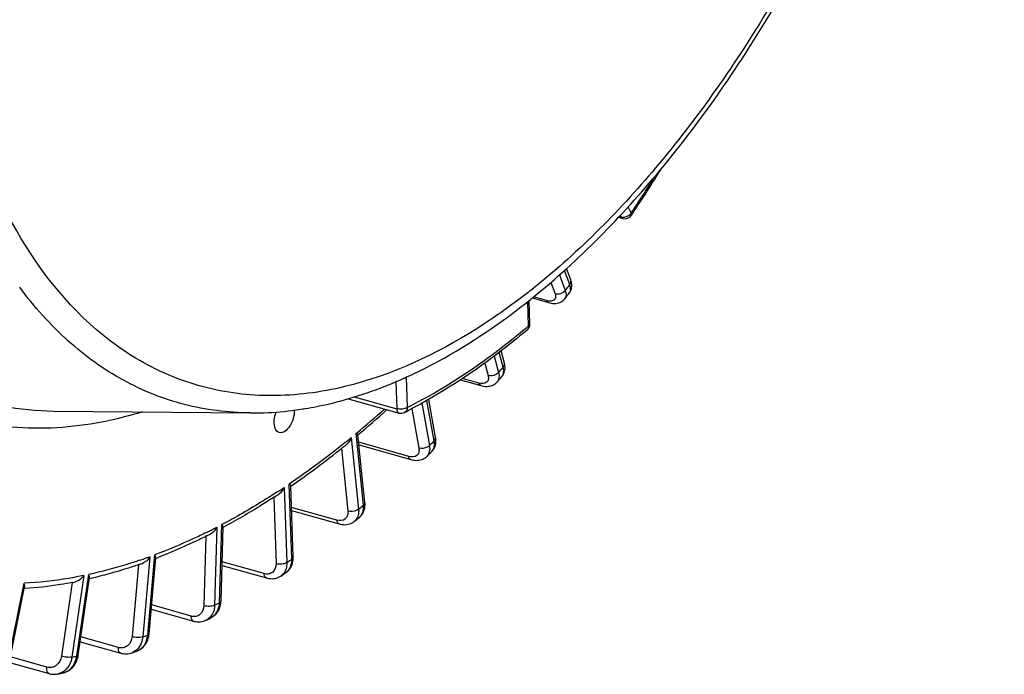
# Model space of a CAD drawing. Units: millimetres. Extents: x 0 to 594, y -62 to 420.
# Drawn here: x 347 to 363, y 48 to 59 of the extents above; entities that cross this region are included whole.
import ezdxf

# ---------------------------------------------------------------- set-up
doc = ezdxf.new("R2010")
doc.units = ezdxf.units.MM
doc.header["$LTSCALE"] = 32.67
doc.layers.get('0').update_dxf_attribs({"linetype": 'CONTINUOUS'})

msp = doc.modelspace()

# ---------------------------------------------------------------- linework, layer by layer
at = {"color": 9, "linetype": 'CONTINUOUS'}
for p, q in [((357.077588, 55.344106), (357.066086, 55.368159)), ((357.241437, 55.407106), (357.193312, 55.507747)), ((357.051094, 55.351711), (357.077588, 55.344106)), ((356.074328, 54.399796), (356.169326, 54.145985)), ((356.24305, 54.243729), (356.157353, 54.47269)), ((355.933016, 54.27573), (356.002756, 54.089403)), ((355.574664, 54.122049), (355.565018, 54.114507)), ((355.572463, 53.568379), (355.558966, 53.966504)), ((355.864869, 53.982205), (355.653455, 54.04269)), ((355.161319, 52.900785), (355.096799, 53.140509)), ((354.861087, 52.965779), (354.915232, 52.764601)), ((355.013091, 53.078074), (355.084539, 52.812611)), ((353.415556, 52.663689), (353.430438, 52.224719)), ((353.586315, 52.736755), (353.60305, 52.243119)), ((354.764114, 52.641262), (354.500749, 52.716334)), ((352.741824, 52.416953), (353.430438, 52.224719)), ((354.040515, 51.701233), (353.921723, 52.359812)), ((353.674665, 52.22434), (353.790026, 51.584786)), ((353.837192, 52.312145), (353.961413, 51.62347)), ((352.69074, 51.75347), (352.810668, 50.589913)), ((352.777298, 51.824979), (352.771409, 51.82008)), ((352.891337, 50.656523), (352.771409, 51.82008)), ((353.625216, 51.44707), (352.813543, 51.677763)), ((352.53304, 51.578359), (352.637877, 50.561219)), ((351.601848, 50.944145), (351.643287, 49.721804)), ((351.724754, 49.776625), (351.683315, 50.998966)), ((351.433235, 50.7817), (351.469782, 49.703671)), ((352.459046, 50.411027), (351.720863, 50.620389)), ((350.50786, 50.296889), (350.470414, 49.027432)), ((350.551901, 49.06994), (350.589346, 50.339397)), ((350.330198, 50.149479), (350.296892, 49.020327)), ((349.419217, 49.817878), (349.303245, 48.513422)), ((349.383973, 48.543212), (349.499946, 49.847668)), ((349.234359, 49.687033), (349.130401, 48.51771)), ((351.276735, 49.543022), (350.594273, 49.73633)), ((348.346312, 49.511686), (348.152919, 48.184682)), ((348.232119, 48.20147), (348.425511, 49.528473)), ((347.107333, 48.047974), (347.376299, 49.384859)), ((348.155944, 49.39798), (347.981445, 48.200617)), ((350.089568, 48.85134), (349.448794, 49.032757)), ((348.908879, 48.342585), (348.298239, 48.515534)), ((347.745935, 48.021611), (347.155514, 48.189036))]:
    msp.add_line(p, q, dxfattribs=at)
at = {"color": 7, "linetype": 'CONTINUOUS'}
for p, q in [((357.244151, 55.369201), (357.260806, 55.394308)), ((357.037889, 55.337619), (357.105532, 55.318202)), ((356.258701, 54.31879), (356.190147, 54.50195)), ((356.238587, 54.112182), (356.238671, 54.112294)), ((355.595974, 53.603859), (355.583049, 53.985116)), ((355.632262, 54.025204), (355.895639, 53.949852)), ((355.180606, 52.964517), (355.127019, 53.163618)), ((353.573991, 52.731648), (353.585514, 52.73687)), ((353.585514, 52.73687), (353.594391, 52.740908)), ((354.467996, 52.694297), (354.797738, 52.600305)), ((355.140261, 52.748703), (355.140476, 52.74895)), ((352.639554, 52.385244), (353.468023, 52.153966)), ((354.062112, 51.754667), (353.950074, 52.3758)), ((347.860815, 52.186771), (351.042747, 52.15531)), ((352.914261, 50.700583), (352.801023, 51.79923)), ((352.556204, 51.596802), (352.550543, 51.592252)), ((352.817804, 51.636416), (353.661012, 51.39676)), ((353.999638, 51.528025), (353.999904, 51.528287)), ((351.748265, 49.812105), (351.709035, 50.969268)), ((351.456195, 50.796485), (351.447827, 50.791036)), ((351.722566, 50.570157), (352.496312, 50.350708)), ((352.826714, 50.461807), (352.826792, 50.461872)), ((350.575429, 49.097499), (350.610951, 50.301746)), ((352.744296, 50.393754), (352.744233, 50.393702)), ((350.349919, 50.159194), (350.340939, 50.154705)), ((349.407065, 48.563387), (349.517255, 49.802807)), ((351.748456, 49.796137), (351.748261, 49.812106)), ((350.592514, 49.676707), (351.314756, 49.472131)), ((348.254395, 48.214687), (348.438362, 49.47702)), ((348.46195, 49.46274), (348.441762, 49.458039)), ((351.547536, 49.503846), (351.547197, 49.503619)), ((347.12846, 48.054564), (347.384526, 49.327327)), ((347.389959, 49.298018), (347.378468, 49.297215)), ((349.442624, 48.963354), (350.127622, 48.769417)), ((350.574889, 49.085601), (350.575425, 49.097502)), ((350.338352, 48.788035), (350.338102, 48.787906)), ((349.405238, 48.546837), (349.407061, 48.563389)), ((348.28666, 48.436084), (348.946242, 48.249272)), ((348.252361, 48.202134), (348.254391, 48.214689)), ((349.127028, 48.25469), (349.12695, 48.254662)), ((349.211393, 48.285823), (349.211661, 48.285923)), ((347.140898, 48.098428), (347.781891, 47.916662)), ((347.92416, 47.911093), (347.923978, 47.911056)), ((348.007802, 47.928822), (348.007871, 47.928837))]:
    msp.add_line(p, q, dxfattribs=at)
for points in [[(356.272753, 54.190865), (356.275271, 54.209391), (356.27611, 54.228438), (356.275249, 54.247927), (356.272675, 54.267806), (356.268353, 54.288104), (356.262231, 54.308841), (356.258712, 54.318754)], [(356.23859, 54.112189), (356.24675, 54.123986), (356.255524, 54.139415), (356.262824, 54.155765), (356.268587, 54.172948), (356.272753, 54.190865)], [(355.895599, 53.949867), (355.91598, 53.944576), (355.942125, 53.939442), (355.967427, 53.93636), (355.991897, 53.935297), (356.015548, 53.936246), (356.038383, 53.939212), (356.060325, 53.944211), (356.081209, 53.951228), (356.100928, 53.960238), (356.119324, 53.971179), (356.136102, 53.983855), (356.151115, 53.998078), (356.163957, 54.01324)], [(355.188077, 52.853526), (355.190397, 52.875131), (355.190757, 52.897338), (355.189151, 52.920034), (355.185564, 52.9432), (355.180604, 52.964509)], [(355.140255, 52.748699), (355.149825, 52.760605), (355.160582, 52.776665), (355.169965, 52.794146), (355.177779, 52.812921), (355.183845, 52.832751), (355.188077, 52.853526)], [(354.797733, 52.600309), (354.816718, 52.595408), (354.842977, 52.590354), (354.868443, 52.587458), (354.89311, 52.586653), (354.917009, 52.587906), (354.940092, 52.591196), (354.962253, 52.596495), (354.98337, 52.603769), (355.003318, 52.612958), (355.021956, 52.623977), (355.039103, 52.63668), (355.054617, 52.650903), (355.062493, 52.659397)], [(354.059675, 51.635054), (354.064413, 51.659302), (354.066873, 51.684538), (354.067005, 51.710549), (354.064786, 51.737215), (354.062114, 51.75464)], [(353.999624, 51.528013), (354.005633, 51.534174), (354.019927, 51.551082), (354.032665, 51.569735), (354.043667, 51.590072), (354.052728, 51.611931), (354.059675, 51.635054)], [(353.66103, 51.396759), (353.67731, 51.392533), (353.702296, 51.387622), (353.726602, 51.384729), (353.750116, 51.38377), (353.772825, 51.384661), (353.794782, 51.387341), (353.815898, 51.391749), (353.836092, 51.397819), (353.85538, 51.405525), (353.873652, 51.414797), (353.890807, 51.425551), (353.906834, 51.437765), (353.919314, 51.449062)], [(352.826718, 50.461811), (352.837941, 50.471759), (352.853201, 50.487611), (352.86697, 50.504886), (352.879203, 50.523547), (352.889797, 50.54348), (352.898675, 50.564557), (352.905807, 50.586766), (352.911115, 50.610013)], [(352.911115, 50.610013), (352.914538, 50.63419), (352.916025, 50.659327), (352.915492, 50.685392), (352.91426, 50.700554)], [(352.496331, 50.350706), (352.51236, 50.346569), (352.538993, 50.341507), (352.565314, 50.338767), (352.591192, 50.338334), (352.61644, 50.340188), (352.640914, 50.344284), (352.664468, 50.350559), (352.686877, 50.358906), (352.707971, 50.369192), (352.727646, 50.381273), (352.744303, 50.393759)], [(351.737946, 49.715424), (351.743606, 49.741623), (351.74711, 49.768571), (351.748456, 49.796137)], [(351.631016, 49.560025), (351.641079, 49.567216), (351.660371, 49.583319), (351.678098, 49.601415), (351.694056, 49.621311), (351.708118, 49.642858), (351.720176, 49.665879), (351.730132, 49.690129), (351.737946, 49.715424)], [(351.314781, 49.472128), (351.32798, 49.468678), (351.353922, 49.463571), (351.379716, 49.460703), (351.405223, 49.460068), (351.430262, 49.46165), (351.454678, 49.465417), (351.478321, 49.47131), (351.500998, 49.479241), (351.522541, 49.489104), (351.542835, 49.500774), (351.547548, 49.503856)], [(350.422552, 48.831961), (350.432062, 48.837225), (350.452192, 48.850153), (350.471166, 48.864903), (350.488853, 48.881389), (350.505126, 48.899489), (350.519856, 48.91905), (350.532962, 48.939949), (350.544384, 48.962049), (350.554063, 48.985184), (350.561964, 49.009221)], [(350.561964, 49.009221), (350.568077, 49.034047), (350.572389, 49.059544), (350.574889, 49.085601)], [(350.127649, 48.769414), (350.138063, 48.766651), (350.163223, 48.761491), (350.188383, 48.758461), (350.213399, 48.757567), (350.238105, 48.7588), (350.262346, 48.76214), (350.285974, 48.767541), (350.308811, 48.774931), (350.3307, 48.784228), (350.338331, 48.788026)], [(349.211688, 48.285934), (349.221241, 48.289725), (349.245301, 48.301176), (349.268243, 48.31491), (349.289884, 48.330821), (349.310055, 48.348784), (349.328603, 48.368636), (349.345415, 48.390235), (349.360383, 48.413418), (349.373416, 48.437981), (349.384453, 48.463758), (349.393456, 48.490601), (349.400394, 48.518343), (349.405238, 48.546837)], [(348.239239, 48.149527), (348.246676, 48.175471), (348.252361, 48.202134)], [(348.946278, 48.249267), (348.957413, 48.246331), (348.983493, 48.241126), (349.009694, 48.238228), (349.035843, 48.237649), (349.061754, 48.239392), (349.087244, 48.243437), (349.112134, 48.249737), (349.127057, 48.254702)], [(348.007781, 47.92882), (348.012563, 47.929901), (348.035999, 47.936461), (348.058908, 47.945005), (348.081137, 47.955498), (348.102545, 47.967879), (348.122994, 47.982077), (348.142366, 47.998023), (348.160542, 48.01562), (348.177405, 48.034749), (348.192868, 48.055314), (348.206852, 48.077201), (348.21928, 48.100274), (348.230091, 48.124419), (348.239239, 48.149527)], [(347.781914, 47.916661), (347.786538, 47.915388), (347.80967, 47.910149), (347.833025, 47.90673), (347.856476, 47.905154), (347.879895, 47.905428), (347.903156, 47.90755), (347.923952, 47.911053)]]:
    msp.add_lwpolyline(points, dxfattribs=at)
for centre, radius, start, end in [((331.882307, 72.208086), 30.442919, 326.4747062, 328.1235227), ((357.140017, 55.438357), 0.125005, 253.9861598, 326.4126693), ((334.948765, 70.092693), 26.620167, 322.8407651, 323.1077712), ((348.134765, 63.327881), 11.948592, 308.6956719, 308.8893754), ((355.471378, 53.599623), 0.124669, 357.6340028, 1.9518822), ((350.454215, 59.628822), 7.569937, 293.1747242, 293.9213711), ((350.408201, 59.732821), 7.683661, 293.9205685, 294.3315301), ((337.580618, 67.960778), 23.232485, 318.8052547, 319.0981325), ((351.059009, 57.591896), 5.438251, 277.1104862, 277.5154996), ((351.04854, 57.66949), 5.516548, 277.5178908, 278.9040311), ((351.035939, 57.751359), 5.599381, 278.9017559, 279.349363), ((342.284195, 64.327304), 16.358171, 310.0068938, 312.1973579), ((349.612027, 59.90922), 8.693552, 296.996722, 297.5008874), ((343.697504, 62.603075), 14.1285, 304.5529222, 308.8003502), ((343.102764, 63.353193), 15.085763, 308.8031347, 309.1016959), ((340.012754, 65.675594), 19.894388, 314.3483056, 314.6738474), ((351.54808, 50.82887), 0.217304, 49.2343606, 51.5136338), ((344.643984, 61.249402), 12.476767, 303.0924579, 303.4131904), ((342.120871, 63.343426), 16.749662, 309.3638906, 309.7301312), ((350.459483, 50.22078), 0.175882, 39.422868, 42.4085537), ((345.765158, 59.321078), 10.245006, 296.5841555, 296.9270541), ((346.342078, 58.032159), 8.832317, 291.0983569, 291.3346991), ((346.481328, 57.6554), 8.43063, 289.1071315, 289.5166931), ((343.820181, 61.076928), 13.915756, 303.7293869, 304.1454924), ((346.844499, 56.338741), 7.063596, 280.7245333, 281.1026353), ((345.071736, 58.986331), 11.477912, 297.3113829, 297.787), ((345.884741, 57.170823), 9.487352, 289.9829272, 290.5265107), ((346.314661, 55.710842), 7.96408, 281.6594794, 282.2751052)]:
    msp.add_arc(centre, radius, start, end, dxfattribs=at)
at = {"color": 9, "linetype": 'CONTINUOUS'}
for centre, radius, start, end in [((332.051155, 72.132265), 30.237084, 326.4177155, 327.7390556), ((357.106627, 55.508275), 0.169561, 288.7306806, 297.5331623), ((357.132634, 55.480544), 0.131268, 320.7426918, 325.9821174), ((335.253017, 69.99896), 26.245167, 322.8406333, 323.1079112), ((348.557706, 63.085547), 11.383409, 308.0551537, 308.5827423), ((347.298912, 63.438995), 12.879468, 309.7135482, 309.9697434), ((337.88487, 67.867045), 22.857485, 318.8051629, 319.0982367), ((355.057438, 52.820892), 0.109868, 319.0955605, 321.4718026), ((342.475363, 64.193245), 16.096704, 309.7920281, 311.9372235), ((343.152675, 63.38557), 15.042621, 308.875819, 309.3509939), ((340.317005, 65.581861), 19.519389, 314.3482856, 314.6738862), ((344.712083, 61.26898), 12.412537, 303.1005389, 303.7151964), ((342.425122, 63.249693), 16.374664, 309.3639966, 309.7300528), ((352.637846, 50.523266), 0.167645, 309.4179909, 319.5351587), ((352.722675, 50.587143), 0.162888, 309.7311114, 313.3015112), ((345.848613, 59.325611), 10.160039, 296.4956546, 297.2958684), ((345.917593, 59.187763), 10.005896, 296.223723, 296.4942987), ((346.580079, 57.632353), 8.314248, 288.7462122, 289.9669852), ((344.124432, 60.983197), 13.540758, 303.7297121, 304.1452085), ((351.440109, 49.663858), 0.192729, 303.8759801, 312.7209748), ((351.525728, 49.715292), 0.1876, 304.1511707, 306.8949049), ((345.375987, 58.892599), 11.102915, 297.3120815, 297.7863648), ((350.174875, 49.080699), 0.37718, 354.5290368, 358.3654754), ((350.239263, 48.979223), 0.215339, 297.3968081, 306.4389638), ((346.188993, 57.077091), 9.112353, 289.9842348, 290.5252904), ((346.618913, 55.617109), 7.589081, 281.6617395, 282.2729664), ((347.826549, 48.260084), 0.409784, 344.3295635, 351.7763443), ((349.046477, 48.47587), 0.235388, 290.0108685, 295.1523955), ((347.955507, 48.169526), 0.24632, 282.2740321, 285.7393396)]:
    msp.add_arc(centre, radius, start, end, dxfattribs=at)
for points, knots in [([(347.151325, 54.414588), (346.686275, 55.096375), (345.936983, 56.750348), (345.379682, 59.584963), (345.314082, 62.820286), (345.745159, 66.281107), (346.648202, 69.778856), (347.973846, 73.119305), (349.647094, 76.115848), (351.009706, 77.873483), (351.736376, 78.63977)], [0, 0, 0, 0, 0.095000165, 0.205796625, 0.330733679, 0.465892407, 0.606062916, 0.745473847, 0.87843657, 1, 1, 1, 1]), ([(348.444845, 53.60315), (347.861493, 54.134167), (347.136421, 55.183725), (346.486036, 56.78755), (345.966254, 58.757631), (345.712458, 61.554726), (345.98064, 65.133361), (346.796084, 68.824749), (348.106549, 72.390488), (349.826108, 75.599603), (351.258121, 77.477932), (352.027791, 78.289563)], [0, 0, 0, 0, 0.088286136, 0.138744828, 0.193618518, 0.315660728, 0.450991561, 0.593836102, 0.737404517, 0.874814985, 1, 1, 1, 1]), ([(362.161454, 77.846348), (362.525319, 77.030645), (363.055312, 75.167414), (363.307639, 72.123061), (363.068465, 68.783963), (362.349653, 65.337277), (361.19196, 61.975604), (359.659923, 58.887959), (357.841196, 56.248116), (356.405303, 54.784096), (355.656903, 54.187042)], [0, 0, 0, 0, 0.103589064, 0.222263251, 0.352832859, 0.490463658, 0.629491688, 0.764098615, 0.888964978, 1, 1, 1, 1]), ([(357.244152, 55.369203), (357.249086, 55.376627), (357.248238, 55.391827), (357.24322, 55.403491), (357.241437, 55.407106)], [0, 0, 0, 0, 0.688611879, 1, 1, 1, 1]), ([(356.238671, 54.112294), (356.244494, 54.120055), (356.265191, 54.161172), (356.255468, 54.210671), (356.24305, 54.243729)], [0, 0, 0, 0, 0.21552356, 1, 1, 1, 1]), ([(356.24305, 54.243729), (356.247463, 54.24958), (356.261432, 54.271539), (356.265284, 54.301135), (356.25871, 54.318753)], [0, 0, 0, 0, 0.280437245, 1, 1, 1, 1]), ([(348.636262, 52.006107), (348.156714, 51.914166), (347.188868, 51.849514), (345.774523, 52.186627), (344.510456, 52.950445), (343.828391, 53.68282), (343.521284, 54.093226)], [0, 0, 0, 0, 0.251154514, 0.491459518, 0.736342253, 1, 1, 1, 1]), ([(351.042748, 52.155312), (350.685372, 52.158849), (349.970713, 52.249278), (348.95824, 52.65323), (348.046622, 53.311263), (347.538035, 53.883797), (347.304265, 54.1994)], [0, 0, 0, 0, 0.24284028, 0.483726958, 0.733135034, 1, 1, 1, 1]), ([(355.565018, 54.114507), (355.335222, 53.935021), (354.465625, 53.308177), (353.48165, 52.822381), (352.727048, 52.6195)], [0, 0, 0, 0, 0.27175073, 1, 1, 1, 1]), ([(356.002756, 54.089403), (356.011502, 54.066036), (356.022429, 54.012965), (355.977325, 53.980254), (355.956591, 53.975519)], [0, 0, 0, 0, 0.539839925, 1, 1, 1, 1]), ([(356.169326, 54.145985), (356.174075, 54.133251), (356.187222, 54.090559), (356.183078, 54.038476), (356.163969, 54.013254)], [0, 0, 0, 0, 0.300452766, 1, 1, 1, 1]), ([(355.956591, 53.975519), (355.950079, 53.974032), (355.919347, 53.970043), (355.888102, 53.975558), (355.864869, 53.982205)], [0, 0, 0, 0, 0.216540615, 1, 1, 1, 1]), ([(355.895598, 53.949864), (355.885233, 53.95284), (355.872866, 53.964527), (355.866466, 53.978144), (355.864869, 53.982205)], [0, 0, 0, 0, 0.711929653, 1, 1, 1, 1]), ([(352.727048, 52.6195), (352.342443, 52.516095), (351.570597, 52.390804), (350.417777, 52.493863), (349.347682, 52.897435), (348.728758, 53.344708), (348.444845, 53.60315)], [0, 0, 0, 0, 0.260580839, 0.506373836, 0.748800136, 1, 1, 1, 1]), ([(355.572463, 53.568379), (355.576107, 53.570831), (355.587486, 53.57947), (355.596323, 53.593765), (355.595974, 53.60386)], [0, 0, 0, 0, 0.303044917, 1, 1, 1, 1]), ([(353.60305, 52.243119), (353.766554, 52.326414), (354.44402, 52.699624), (355.074701, 53.154765), (355.528245, 53.531484)], [0, 0, 0, 0, 0.237357014, 1, 1, 1, 1]), ([(355.572463, 53.568379), (355.573173, 53.561871), (355.573947, 53.538871), (355.564051, 53.514484), (355.55134, 53.50383)], [0, 0, 0, 0, 0.283032214, 1, 1, 1, 1]), ([(344.777596, 53.388749), (345.202819, 53.015174), (346.17356, 52.401182), (347.305303, 52.192271), (347.860815, 52.186773)], [0, 0, 0, 0, 0.504670256, 1, 1, 1, 1]), ([(355.161319, 52.900785), (355.16554, 52.905633), (355.179049, 52.923691), (355.184824, 52.948823), (355.180602, 52.964509)], [0, 0, 0, 0, 0.283527975, 1, 1, 1, 1]), ([(355.084539, 52.812611), (355.088527, 52.797733), (355.098773, 52.746518), (355.087054, 52.687459), (355.062499, 52.659401)], [0, 0, 0, 0, 0.292337373, 1, 1, 1, 1]), ([(355.143388, 52.752455), (355.150427, 52.761296), (355.176016, 52.806373), (355.171664, 52.862508), (355.161319, 52.900785)], [0, 0, 0, 0, 0.221804452, 1, 1, 1, 1]), ([(354.915232, 52.764601), (354.920863, 52.743681), (354.926257, 52.702518), (354.88179, 52.624739), (354.805083, 52.629585), (354.764114, 52.641262)], [0, 0, 0, 0, 0.263717294, 0.48143896, 1, 1, 1, 1]), ([(354.797734, 52.60031), (354.785522, 52.603784), (354.771579, 52.6193), (354.765591, 52.636114), (354.764114, 52.641262)], [0, 0, 0, 0, 0.703316359, 1, 1, 1, 1]), ([(349.299257, 52.17132), (349.243906, 52.154394), (349.025208, 52.090562), (348.803159, 52.038105), (348.636262, 52.006107)], [0, 0, 0, 0, 0.254067362, 1, 1, 1, 1]), ([(353.60305, 52.243119), (353.579771, 52.227454), (353.519986, 52.213046), (353.460051, 52.215956), (353.430438, 52.224719)], [0, 0, 0, 0, 0.476042201, 1, 1, 1, 1]), ([(353.430438, 52.224719), (353.430861, 52.215961), (353.433622, 52.189471), (353.449992, 52.159004), (353.468023, 52.153967)], [0, 0, 0, 0, 0.318950224, 1, 1, 1, 1]), ([(353.60305, 52.243119), (353.60275, 52.234403), (353.598937, 52.20336), (353.578574, 52.173291), (353.558399, 52.162996)], [0, 0, 0, 0, 0.278004049, 1, 1, 1, 1]), ([(353.999904, 51.528288), (354.009689, 51.537961), (354.046473, 51.587526), (354.048887, 51.655061), (354.040515, 51.701233)], [0, 0, 0, 0, 0.226735997, 1, 1, 1, 1]), ([(354.040515, 51.701233), (354.044541, 51.705191), (354.057451, 51.71976), (354.06459, 51.740901), (354.062113, 51.75464)], [0, 0, 0, 0, 0.28795079, 1, 1, 1, 1]), ([(352.593944, 51.674768), (352.518888, 51.61426), (352.222275, 51.379842), (351.916374, 51.157113), (351.683315, 50.998966)], [0, 0, 0, 0, 0.25500818, 1, 1, 1, 1]), ([(353.790026, 51.584786), (353.794193, 51.561688), (353.795571, 51.516594), (353.74771, 51.43556), (353.667653, 51.435009), (353.625216, 51.44707)], [0, 0, 0, 0, 0.26804545, 0.496166084, 1, 1, 1, 1]), ([(353.961413, 51.62347), (353.951378, 51.613605), (353.901011, 51.580255), (353.833937, 51.571602), (353.790026, 51.584786)], [0, 0, 0, 0, 0.234842753, 1, 1, 1, 1]), ([(353.961413, 51.62347), (353.96729, 51.590715), (353.96957, 51.527152), (353.939611, 51.46891), (353.919328, 51.449076)], [0, 0, 0, 0, 0.539813767, 1, 1, 1, 1]), ([(353.661013, 51.396766), (353.65665, 51.398007), (353.637235, 51.408017), (353.62845, 51.430676), (353.625216, 51.44707)], [0, 0, 0, 0, 0.213527776, 1, 1, 1, 1]), ([(351.490691, 50.870829), (351.41612, 50.822217), (351.121823, 50.634894), (350.819185, 50.460592), (350.589346, 50.339397)], [0, 0, 0, 0, 0.255170685, 1, 1, 1, 1]), ([(352.637877, 50.561219), (352.64256, 50.515787), (352.616358, 50.405278), (352.502985, 50.398565), (352.459046, 50.411027)], [0, 0, 0, 0, 0.500005447, 1, 1, 1, 1]), ([(352.810668, 50.589913), (352.800227, 50.581292), (352.747374, 50.552797), (352.68189, 50.547968), (352.637877, 50.561219)], [0, 0, 0, 0, 0.227543429, 1, 1, 1, 1]), ([(352.834389, 50.4686), (352.845572, 50.479138), (352.887869, 50.532134), (352.896661, 50.605283), (352.891337, 50.656523)], [0, 0, 0, 0, 0.229742942, 1, 1, 1, 1]), ([(352.891337, 50.656523), (352.89517, 50.659687), (352.90737, 50.671133), (352.915484, 50.688693), (352.914262, 50.700555)], [0, 0, 0, 0, 0.294205347, 1, 1, 1, 1]), ([(352.496313, 50.350709), (352.491419, 50.352101), (352.469239, 50.364387), (352.461347, 50.391747), (352.459046, 50.411027)], [0, 0, 0, 0, 0.207624297, 1, 1, 1, 1]), ([(352.810289, 50.522613), (352.808999, 50.512208), (352.801899, 50.473541), (352.784117, 50.436417), (352.76539, 50.414468)], [0, 0, 0, 0, 0.266515892, 1, 1, 1, 1]), ([(350.338972, 50.211719), (350.269263, 50.177383), (349.99415, 50.045843), (349.712724, 49.92741), (349.499946, 49.847668)], [0, 0, 0, 0, 0.254828601, 1, 1, 1, 1]), ([(349.252086, 49.759164), (349.183131, 49.735766), (348.91096, 49.647437), (348.63394, 49.573897), (348.425511, 49.528473)], [0, 0, 0, 0, 0.254482474, 1, 1, 1, 1]), ([(351.638354, 49.56526), (351.667699, 49.587288), (351.716076, 49.654615), (351.726198, 49.734953), (351.724754, 49.776625)], [0, 0, 0, 0, 0.468079237, 1, 1, 1, 1]), ([(351.724754, 49.776625), (351.728397, 49.779077), (351.739776, 49.787715), (351.748613, 49.802011), (351.748264, 49.812105)], [0, 0, 0, 0, 0.303039227, 1, 1, 1, 1]), ([(351.469782, 49.703671), (351.471447, 49.654578), (351.446202, 49.571602), (351.351572, 49.531001), (351.301297, 49.536065), (351.276735, 49.543022)], [0, 0, 0, 0, 0.50214977, 0.739031944, 1, 1, 1, 1]), ([(351.643287, 49.721804), (351.619863, 49.706042), (351.559731, 49.691656), (351.499468, 49.694707), (351.469782, 49.703671)], [0, 0, 0, 0, 0.476576376, 1, 1, 1, 1]), ([(351.643287, 49.721804), (351.643621, 49.711732), (351.643307, 49.673296), (351.636284, 49.634729), (351.626606, 49.608064)], [0, 0, 0, 0, 0.262141012, 1, 1, 1, 1]), ([(348.346312, 49.511686), (348.264967, 49.494931), (347.944289, 49.434768), (347.61916, 49.39784), (347.376299, 49.384859)], [0, 0, 0, 0, 0.25455786, 1, 1, 1, 1]), ([(351.314756, 49.47213), (351.309331, 49.473667), (351.284353, 49.488544), (351.277841, 49.520778), (351.276735, 49.543022)], [0, 0, 0, 0, 0.202022131, 1, 1, 1, 1]), ([(350.296892, 49.020327), (350.295352, 48.968127), (350.264484, 48.883657), (350.166637, 48.839916), (350.114489, 48.844285), (350.089568, 48.85134)], [0, 0, 0, 0, 0.509556177, 0.747284667, 1, 1, 1, 1]), ([(350.470414, 49.027432), (350.445971, 49.014681), (350.385731, 49.006141), (350.326672, 49.011307), (350.296892, 49.020327)], [0, 0, 0, 0, 0.469777862, 1, 1, 1, 1]), ([(350.422577, 48.831975), (350.458324, 48.850804), (350.522344, 48.914646), (350.546037, 48.999978), (350.550336, 49.044738)], [0, 0, 0, 0, 0.473281343, 1, 1, 1, 1]), ([(350.470414, 49.027432), (350.470035, 49.01487), (350.466272, 48.967099), (350.452612, 48.919801), (350.436344, 48.888401)], [0, 0, 0, 0, 0.262189185, 1, 1, 1, 1]), ([(350.551901, 49.06994), (350.555354, 49.071741), (350.565772, 49.077853), (350.575183, 49.089051), (350.575429, 49.097499)], [0, 0, 0, 0, 0.315462003, 1, 1, 1, 1]), ([(350.127622, 48.769416), (350.121666, 48.771103), (350.093877, 48.788849), (350.089216, 48.826084), (350.089568, 48.85134)], [0, 0, 0, 0, 0.196831572, 1, 1, 1, 1]), ([(349.130401, 48.51771), (349.125535, 48.462971), (349.089044, 48.377595), (348.988013, 48.331672), (348.934158, 48.335425), (348.908879, 48.342585)], [0, 0, 0, 0, 0.514979412, 0.753791331, 1, 1, 1, 1]), ([(349.303245, 48.513422), (349.277949, 48.504088), (349.218208, 48.501327), (349.160252, 48.508639), (349.130401, 48.51771)], [0, 0, 0, 0, 0.463592496, 1, 1, 1, 1]), ([(349.21166, 48.285926), (349.259111, 48.303763), (349.347342, 48.378577), (349.378983, 48.486656), (349.383973, 48.543212)], [0, 0, 0, 0, 0.471698499, 1, 1, 1, 1]), ([(349.303245, 48.513422), (349.301894, 48.498344), (349.293565, 48.441162), (349.271561, 48.385532), (349.24749, 48.350312)], [0, 0, 0, 0, 0.261918167, 1, 1, 1, 1]), ([(349.383973, 48.543212), (349.387237, 48.544416), (349.396539, 48.548305), (349.406449, 48.556445), (349.407065, 48.563387)], [0, 0, 0, 0, 0.332957235, 1, 1, 1, 1]), ([(348.946241, 48.249271), (348.939752, 48.251109), (348.909186, 48.272028), (348.9068, 48.314303), (348.908879, 48.342585)], [0, 0, 0, 0, 0.192145723, 1, 1, 1, 1]), ([(347.981445, 48.200617), (347.973182, 48.143916), (347.931102, 48.058264), (347.826966, 48.01109), (347.771569, 48.014343), (347.745935, 48.021611)], [0, 0, 0, 0, 0.518709441, 0.758803813, 1, 1, 1, 1]), ([(348.152919, 48.184682), (348.127043, 48.179197), (348.068323, 48.181957), (348.011344, 48.1915), (347.981445, 48.200617)], [0, 0, 0, 0, 0.458350591, 1, 1, 1, 1]), ([(348.152919, 48.184682), (348.150032, 48.164956), (348.133922, 48.09101), (348.094934, 48.021136), (348.055111, 47.98209)], [0, 0, 0, 0, 0.26333181, 1, 1, 1, 1]), ([(348.232119, 48.20147), (348.235197, 48.202122), (348.243225, 48.204163), (348.253578, 48.209082), (348.254396, 48.214687)], [0, 0, 0, 0, 0.35704987, 1, 1, 1, 1]), ([(347.781892, 47.916665), (347.774863, 47.91865), (347.741597, 47.943053), (347.741858, 47.990333), (347.745935, 48.021611)], [0, 0, 0, 0, 0.188012138, 1, 1, 1, 1]), ([(348.022323, 47.932441), (348.068927, 47.945575), (348.159115, 48.004178), (348.206756, 48.098396), (348.221102, 48.1494)], [0, 0, 0, 0, 0.477498981, 1, 1, 1, 1])]:
    msp.add_open_spline(points, degree=3, knots=knots, dxfattribs=at)
at = {"color": 7, "linetype": 'CONTINUOUS'}
for points, knots in [([(355.636315, 54.02758), (356.396867, 54.641033), (357.852087, 56.133628), (359.692548, 58.813951), (361.238456, 61.935179), (362.40632, 65.327881), (363.133399, 68.807329), (363.379047, 72.185932), (363.128973, 75.283374), (362.595884, 77.187069), (362.228757, 78.026986)], [0, 0, 0, 0, 0.111776848, 0.236581349, 0.370665908, 0.508985093, 0.645964587, 0.776193745, 0.89514091, 1, 1, 1, 1]), ([(353.594391, 52.740908), (353.765782, 52.819005), (354.474768, 53.173778), (355.133455, 53.62469), (355.60483, 54.002272)], [0, 0, 0, 0, 0.237719743, 1, 1, 1, 1]), ([(355.551343, 53.503826), (355.395161, 53.372914), (354.78887, 52.888396), (354.134101, 52.462313), (353.626382, 52.198008)], [0, 0, 0, 0, 0.26255461, 1, 1, 1, 1]), ([(351.945581, 52.22636), (352.06945, 52.246753), (352.577884, 52.348026), (353.072305, 52.515201), (353.433261, 52.66971)], [0, 0, 0, 0, 0.242268248, 1, 1, 1, 1]), ([(351.04344, 52.155304), (351.100383, 52.15475), (351.330464, 52.156497), (351.560385, 52.17404), (351.732173, 52.195469)], [0, 0, 0, 0, 0.247519919, 1, 1, 1, 1]), ([(351.43999, 51.993653), (351.43951, 52.007806), (351.440929, 52.06763), (351.454147, 52.126962), (351.469464, 52.169918)], [0, 0, 0, 0, 0.236943541, 1, 1, 1, 1]), ([(351.768595, 52.201067), (351.768508, 52.153702), (351.75041, 52.057356), (351.692824, 51.918761), (351.582214, 51.816639), (351.52142, 51.835348)], [0, 0, 0, 0, 0.299113337, 0.598323559, 1, 1, 1, 1]), ([(351.52142, 51.835348), (351.509481, 51.839022), (351.454891, 51.872961), (351.441659, 51.944429), (351.43999, 51.993653)], [0, 0, 0, 0, 0.202323761, 1, 1, 1, 1]), ([(352.80107, 51.798792), (352.800692, 51.802714), (352.787732, 51.809826), (352.778709, 51.816104), (352.771409, 51.82008)], [0, 0, 0, 0, 0.321532518, 1, 1, 1, 1]), ([(351.709054, 50.968766), (351.709003, 50.970463), (351.705122, 50.980631), (351.696664, 50.987672), (351.689973, 50.993453)], [0, 0, 0, 0, 0.161057887, 1, 1, 1, 1]), ([(351.447827, 50.791036), (351.378835, 50.746153), (351.106108, 50.572571), (350.82631, 50.410039), (350.613975, 50.296106)], [0, 0, 0, 0, 0.254600068, 1, 1, 1, 1]), ([(350.610937, 50.301246), (350.611008, 50.30346), (350.608849, 50.315248), (350.601409, 50.325081), (350.595348, 50.332472)], [0, 0, 0, 0, 0.188168791, 1, 1, 1, 1]), ([(350.340939, 50.154705), (350.275713, 50.122146), (350.01787, 49.996877), (349.754519, 49.882878), (349.555411, 49.805111)], [0, 0, 0, 0, 0.254314391, 1, 1, 1, 1]), ([(349.517215, 49.802348), (349.517509, 49.805585), (349.515989, 49.8221), (349.507314, 49.836836), (349.499946, 49.847668)], [0, 0, 0, 0, 0.198757182, 1, 1, 1, 1]), ([(349.240973, 49.689229), (349.17605, 49.666738), (348.919385, 49.58134), (348.658414, 49.508777), (348.46195, 49.46274)], [0, 0, 0, 0, 0.254009924, 1, 1, 1, 1]), ([(348.346312, 49.511686), (348.338414, 49.499651), (348.301948, 49.453175), (348.248809, 49.416), (348.204715, 49.407346)], [0, 0, 0, 0, 0.242629844, 1, 1, 1, 1]), ([(348.438304, 49.476617), (348.438856, 49.480374), (348.438941, 49.49852), (348.431966, 49.515853), (348.425511, 49.528473)], [0, 0, 0, 0, 0.211281627, 1, 1, 1, 1]), ([(347.384455, 49.326976), (347.385311, 49.33121), (347.386961, 49.350915), (347.381748, 49.370542), (347.376299, 49.384859)], [0, 0, 0, 0, 0.219961687, 1, 1, 1, 1]), ([(348.158945, 49.398523), (348.094576, 49.386332), (347.839848, 49.341759), (347.582554, 49.311653), (347.389959, 49.298018)], [0, 0, 0, 0, 0.253347815, 1, 1, 1, 1])]:
    msp.add_open_spline(points, degree=3, knots=knots, dxfattribs=at)
at = {"color": 9, "linetype": 'CONTINUOUS'}
for points in [[(357.185009, 55.357918), (357.203684, 55.367655), (357.220961, 55.381159), (357.234276, 55.397477)], [(357.105532, 55.318203), (357.093325, 55.321708), (357.083251, 55.332737), (357.077588, 55.344106)], [(357.077588, 55.344106), (357.092405, 55.339685), (357.108368, 55.338522), (357.123775, 55.33982)], [(357.123775, 55.33982), (357.136438, 55.340887), (357.149041, 55.343616), (357.161076, 55.347694)], [(356.169326, 54.145985), (356.134015, 54.099169), (356.05894, 54.072613), (356.002756, 54.089403)], [(355.084539, 52.812611), (355.046017, 52.768371), (354.971427, 52.747771), (354.915232, 52.764601)], [(353.586315, 52.736755), (353.572547, 52.727491), (353.556508, 52.72156), (353.540437, 52.717423)], [(352.810668, 50.589913), (352.812949, 50.567595), (352.813047, 50.544876), (352.810289, 50.522613)], [(351.626606, 49.608064), (351.61497, 49.576005), (351.595921, 49.545402), (351.570862, 49.522267)], [(350.436344, 48.888401), (350.419844, 48.856554), (350.396023, 48.827286), (350.367167, 48.805985)], [(349.24749, 48.350312), (349.222359, 48.313542), (349.186838, 48.281731), (349.146524, 48.262801)], [(348.055111, 47.98209), (348.019657, 47.947328), (347.972789, 47.921126), (347.92416, 47.911093)]]:
    msp.add_open_spline(points, degree=3, dxfattribs=at)
at = {"color": 7, "linetype": 'CONTINUOUS'}
for points in [[(355.551316, 53.503806), (355.577148, 53.525426), (355.594551, 53.560819), (355.595941, 53.594476)], [(353.468023, 52.153966), (353.497183, 52.145826), (353.531422, 52.149255), (353.558398, 52.163)], [(352.69074, 51.75347), (352.675588, 51.712885), (352.650954, 51.673545), (352.617336, 51.646222)], [(351.601848, 50.944145), (351.583262, 50.901376), (351.553527, 50.860464), (351.514602, 50.834781)], [(350.50786, 50.296889), (350.485343, 50.251912), (350.449514, 50.209571), (350.404668, 50.186796)], [(349.419217, 49.817878), (349.392193, 49.770763), (349.349038, 49.727308), (349.297846, 49.709158)]]:
    msp.add_open_spline(points, degree=3, dxfattribs=at)

doc.saveas('drawing.dxf')
